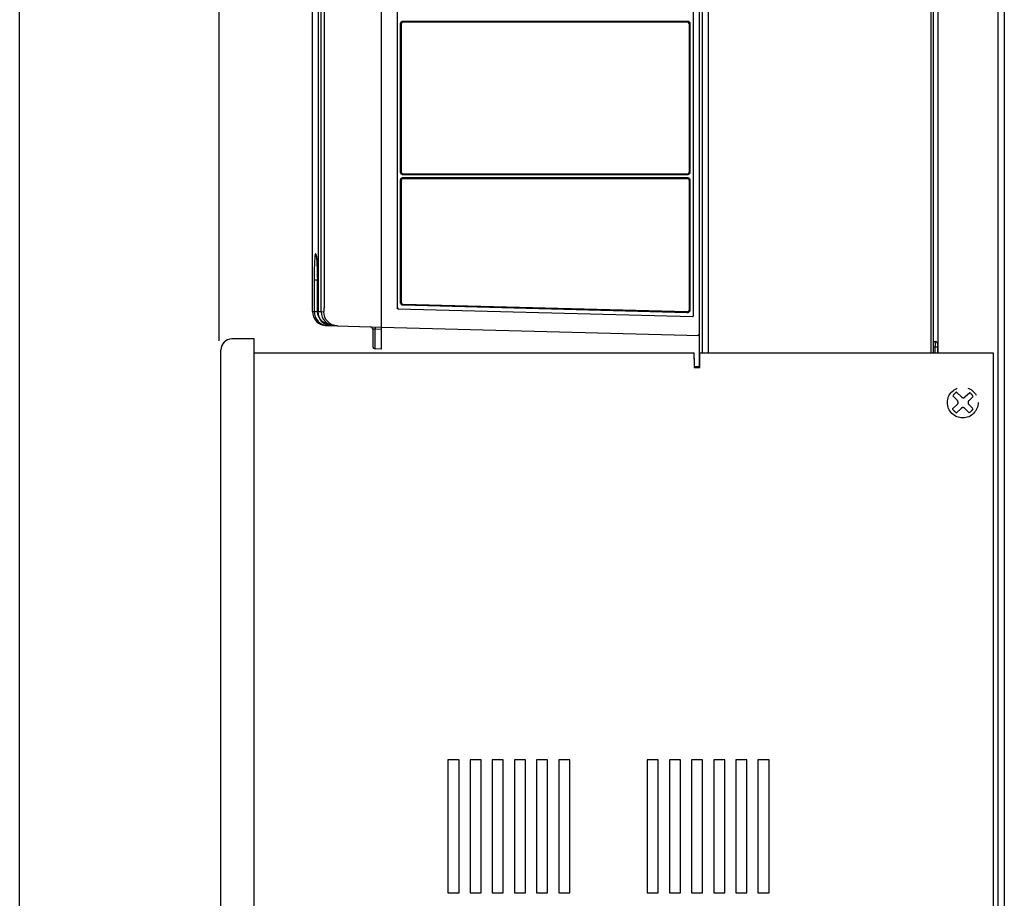
# Model space of a CAD drawing. Extents: x 0 to 102, y 0 to 66.
# Drawn here: x 46 to 57, y 33 to 43 of the extents above; entities that cross this region are included whole.
import ezdxf

# ---------------------------------------------------------------- set-up
doc = ezdxf.new("R2010")
doc.units = 0
doc.header["$MEASUREMENT"] = 0
doc.linetypes.add('CENTER2', pattern=[1.125, 0.75, -0.125, 0.125, -0.125])
doc.layers.get('0').update_dxf_attribs({"linetype": 'CONTINUOUS'})
doc.layers.get('DEFPOINTS').update_dxf_attribs({"linetype": 'CONTINUOUS'})
for name, color, linetype in [('CL', 40, 'CENTER2'), ('COVER', 30, 'CONTINUOUS'), ('DIM', 1, 'CONTINUOUS'), ('ENCLOSURE', 41, 'CONTINUOUS'), ('PLATE', 4, 'CONTINUOUS')]:
    doc.layers.add(name, color=color, linetype=linetype)
doc.styles.add('ROMANS', font='romans')
doc.dimstyles.new('RA-X1', dxfattribs={"dimtxt": 0.38, "dimasz": 0.18, "dimexe": 0.18, "dimexo": 0.0625, "dimgap": 0.09, "dimtad": 0, "dimtih": 1, "dimtoh": 1, "dimzin": 0, "dimdsep": 46, "dimtxsty": 'ROMANS', "dimcen": 0.09, "dimclrt": 256, "dimadec": 0, "dimazin": 0, "dimtfac": 1, "dimtofl": 0, "dimtmove": 0, "dimatfit": 3, "dimfxl": 0, "dimtolj": 1, "dimtzin": 0, "dimarcsym": 0})

# ---------------------------------------------------------------- blocks, each defined once
blk = doc.blocks.new('8PHIL')
for p, q in [((-0.016, 0.063), (-0.068, 0.115)), ((0.025, 0.063), (0.078, 0.112)), ((-0.06, 0.023), (-0.112, 0.077)), ((0.068, 0.021), (0.116, 0.069)), ((-0.117, -0.072), (-0.061, -0.019)), ((-0.07, -0.117), (-0.019, -0.066)), ((0.071, -0.116), (0.024, -0.066)), ((0.115, -0.069), (0.068, -0.021))]:
    blk.add_line(p, q)
blk.add_circle((0, 0), 0.173)
for centre, radius, start, end in [((0, 0), 0.136, 120.1501, 145.0895), ((0, 0), 0.136, 31.1911, 55.3162), ((-0.082, 0.002), 0.0298, 313.4518, 43.4518), ((0.005, 0.084), 0.0298, 225, 313.4518), ((0.089, 0), 0.0298, 135, 225), ((0, 0), 0.136, 210.978, 239.6769), ((0.002, -0.087), 0.0298, 43.4518, 135), ((0, 0), 0.136, 301.4894, 328.4186)]:
    blk.add_arc(centre, radius, start, end)
blk = doc.blocks.new('*D19')
at = {"layer": 'DEFPOINTS', "color": 0}
for p in [(48.094, 59.531), (56.958, 56.156), (48.094, 39.571)]:
    blk.add_point(p, dxfattribs=at)
at = {"layer": 'DIM', "color": 0, "lineweight": -2}
for p, q in [((48.094, 39.634), (48.094, 59.711)), ((56.958, 56.219), (56.958, 59.711)), ((48.464, 59.531), (50.597, 59.531)), ((56.588, 59.531), (54.528, 59.531))]:
    blk.add_line(p, q, dxfattribs=at)
at = {"layer": 'DIM', "color": 0}
for points in [[(48.464, 59.593), (48.464, 59.47), (48.094, 59.531)], [(56.588, 59.593), (56.588, 59.47), (56.958, 59.531)]]:
    blk.add_solid(points, dxfattribs=at)
at = {"layer": 'DIM', "insert": (52.562, 59.531), "char_height": 0.375, "attachment_point": 5, "style": 'ROMANS'}
blk.add_mtext('\\A1;8.86"\\P [225.15mm]', dxfattribs=at)
blk = doc.blocks.new('*D20')
at = {"layer": 'DEFPOINTS', "color": 0}
for p in [(45.842, 62.25), (56.958, 56.156), (45.842, 15.217)]:
    blk.add_point(p, dxfattribs=at)
at = {"layer": 'DIM', "color": 0, "lineweight": -2}
for p, q in [((45.842, 15.28), (45.842, 62.43)), ((56.958, 56.219), (56.958, 62.43)), ((46.212, 62.25), (49.722, 62.25)), ((56.588, 62.25), (53.653, 62.25))]:
    blk.add_line(p, q, dxfattribs=at)
at = {"layer": 'DIM', "color": 0}
for points in [[(46.212, 62.312), (46.212, 62.188), (45.842, 62.25)], [(56.588, 62.312), (56.588, 62.188), (56.958, 62.25)]]:
    blk.add_solid(points, dxfattribs=at)
at = {"layer": 'DIM', "insert": (51.688, 62.25), "char_height": 0.375, "attachment_point": 5, "style": 'ROMANS'}
blk.add_mtext('\\A1;11.12"\\P [282.34mm]', dxfattribs=at)
blk = doc.blocks.new('A$C398D2892')
for p, q in [((-2.69, -0.165), (-2.69, 13.37)), ((-2.59, 0), (-2.59, 13.405)), ((-0.05, 0), (-0.05, 13.31)), ((-6.28, 0.042), (-6.28, 12.74)), ((-2.758, 0.42), (-2.758, 12.61)), ((-6.106, 12.523), (-6.106, 0.507)), ((-6.962, 0.464), (-6.962, 7.417)), ((-7.06, 0.466), (-7.06, 7.083)), ((-6.056, 2.037), (-6.056, 3.714)), ((-6.037, 3.733), (-2.828, 3.733)), ((-2.808, 3.714), (-2.808, 2.037)), ((-2.828, 2.017), (-6.037, 2.017)), ((-6.056, 0.565), (-6.056, 1.948)), ((-6.037, 1.967), (-2.828, 1.967)), ((-2.808, 1.948), (-2.808, 0.481)), ((-7.002, 0.465), (-7.002, 0.824)), ((-6.097, 0.497), (-2.768, 0.41)), ((-2.828, 0.461), (-6.037, 0.545)), ((-6.905, 0.306), (-6.28, 0.29)), ((-6.38, 0.264), (-6.38, 0.074)), ((-6.28, 0.29), (-2.69, 0.196)), ((-0.05, 0.126), (-0.033, 0.126)), ((-6.28, 0.042), (-6.352, 0.044)), ((0, 0), (0, 0.092))]:
    blk.add_line(p, q)
at = {"color": 9}
for p, q in [((-2.658, 0), (-2.658, 13.108)), ((-0.079, 13.044), (-0.079, 0)), ((-6.926, 0.515), (-6.926, 7.446)), ((-6.995, 7.06), (-6.995, 0.464)), ((-6.066, 2.037), (-6.066, 3.714)), ((-6.056, 3.714), (-6.066, 3.714)), ((-6.037, 3.743), (-2.828, 3.743)), ((-2.808, 3.714), (-2.799, 3.714)), ((-2.799, 3.714), (-2.799, 2.037)), ((-6.056, 2.037), (-6.066, 2.037)), ((-2.828, 2.007), (-6.037, 2.007)), ((-2.808, 2.037), (-2.799, 2.037)), ((-6.066, 0.565), (-6.066, 1.948)), ((-6.056, 1.948), (-6.066, 1.948)), ((-6.037, 1.977), (-2.828, 1.977)), ((-2.808, 1.948), (-2.799, 1.948)), ((-2.799, 1.948), (-2.799, 0.481)), ((-7.042, 0.824), (-7.001, 0.824)), ((-7.042, 0.824), (-7.042, 0.466)), ((-7.003, 0.824), (-7.003, 0.466)), ((-7.001, 0.465), (-7.001, 0.824)), ((-6.056, 0.565), (-6.066, 0.565)), ((-7.06, 0.466), (-7.042, 0.466)), ((-7.042, 0.466), (-7.003, 0.466)), ((-7.002, 0.465), (-7.001, 0.465)), ((-6.995, 0.464), (-7.001, 0.465)), ((-6.995, 0.464), (-6.962, 0.464)), ((-6.962, 0.464), (-6.933, 0.463)), ((-6.097, 0.507), (-6.106, 0.507)), ((-2.829, 0.452), (-6.038, 0.536)), ((-2.808, 0.481), (-2.799, 0.481)), ((-6.846, 0.305), (-6.851, 0.305)), ((-6.352, 0.044), (-6.352, 0.265)), ((-6.28, 0.263), (-6.352, 0.265)), ((-0.05, 0.067), (-0.033, 0.067)), ((-0.033, 0.067), (-0.033, 0)), ((-0.033, 0.067), (0, 0.067))]:
    blk.add_line(p, q, dxfattribs=at)
for points in [[(-6.066, 3.714), (-6.066, 3.719), (-6.064, 3.725)], [(-6.064, 3.725), (-6.061, 3.731), (-6.056, 3.736), (-6.05, 3.74)], [(-6.05, 3.74), (-6.043, 3.742), (-6.037, 3.743)], [(-6.037, 3.743), (-6.037, 3.739), (-6.037, 3.736), (-6.037, 3.734), (-6.037, 3.733)], [(-2.828, 3.743), (-2.828, 3.739), (-2.828, 3.736), (-2.828, 3.734), (-2.828, 3.733)], [(-2.828, 3.743), (-2.823, 3.743), (-2.817, 3.741)], [(-2.817, 3.741), (-2.811, 3.737), (-2.805, 3.732), (-2.802, 3.726)], [(-2.802, 3.726), (-2.799, 3.72), (-2.799, 3.714)], [(-6.064, 2.024), (-6.066, 2.031), (-6.066, 2.037)], [(-6.048, 2.01), (-6.054, 2.013), (-6.06, 2.018), (-6.064, 2.024)], [(-6.037, 2.007), (-6.043, 2.008), (-6.048, 2.01)], [(-6.037, 2.007), (-6.037, 2.011), (-6.037, 2.014), (-6.037, 2.017), (-6.037, 2.017)], [(-2.828, 2.007), (-2.828, 2.011), (-2.828, 2.014), (-2.828, 2.017), (-2.828, 2.017)], [(-2.815, 2.01), (-2.822, 2.008), (-2.828, 2.007)], [(-2.801, 2.026), (-2.804, 2.02), (-2.809, 2.014), (-2.815, 2.01)], [(-2.799, 2.037), (-2.799, 2.031), (-2.801, 2.026)], [(-6.066, 1.948), (-6.066, 1.953), (-6.064, 1.959)], [(-6.064, 1.959), (-6.061, 1.965), (-6.056, 1.97), (-6.05, 1.974)], [(-6.05, 1.974), (-6.043, 1.976), (-6.037, 1.977)], [(-6.037, 1.977), (-6.037, 1.973), (-6.037, 1.97), (-6.037, 1.968), (-6.037, 1.967)], [(-2.828, 1.977), (-2.828, 1.973), (-2.828, 1.97), (-2.828, 1.968), (-2.828, 1.967)], [(-2.828, 1.977), (-2.823, 1.977), (-2.817, 1.975)], [(-2.817, 1.975), (-2.811, 1.972), (-2.805, 1.967), (-2.802, 1.96)], [(-2.802, 1.96), (-2.799, 1.954), (-2.799, 1.948)], [(-7.015, 1.091), (-7.019, 1.109), (-7.023, 1.118), (-7.026, 1.118), (-7.029, 1.109), (-7.032, 1.092), (-7.035, 1.067), (-7.037, 1.034), (-7.039, 0.995), (-7.04, 0.952), (-7.041, 0.907), (-7.041, 0.863), (-7.042, 0.824)], [(-7.001, 0.824), (-7.002, 0.862), (-7.002, 0.906), (-7.004, 0.951), (-7.006, 0.994), (-7.009, 1.033), (-7.012, 1.066), (-7.015, 1.091)], [(-7.002, 0.887), (-7.003, 0.858), (-7.003, 0.824)], [(-6.064, 0.553), (-6.066, 0.559), (-6.066, 0.565)], [(-7.042, 0.466), (-7.039, 0.435), (-7.03, 0.405), (-7.016, 0.378), (-6.996, 0.354), (-6.973, 0.334), (-6.946, 0.319), (-6.916, 0.309), (-6.886, 0.306)], [(-7.003, 0.466), (-7, 0.443), (-6.999, 0.437)], [(-6.851, 0.305), (-6.876, 0.308), (-6.906, 0.318), (-6.933, 0.333), (-6.956, 0.353), (-6.975, 0.377), (-6.99, 0.404), (-6.998, 0.434), (-7.001, 0.465)], [(-6.84, 0.304), (-6.87, 0.308), (-6.899, 0.318), (-6.926, 0.333), (-6.95, 0.353), (-6.969, 0.377), (-6.983, 0.404), (-6.992, 0.434), (-6.995, 0.464)], [(-6.933, 0.463), (-6.933, 0.463), (-6.933, 0.463), (-6.932, 0.464), (-6.932, 0.464), (-6.931, 0.465), (-6.931, 0.466), (-6.931, 0.467), (-6.93, 0.468), (-6.93, 0.47), (-6.93, 0.471), (-6.929, 0.473), (-6.929, 0.475), (-6.929, 0.477), (-6.928, 0.479), (-6.928, 0.481), (-6.928, 0.484), (-6.928, 0.486), (-6.927, 0.489), (-6.927, 0.491), (-6.927, 0.494), (-6.927, 0.497), (-6.927, 0.5), (-6.927, 0.503), (-6.927, 0.506), (-6.926, 0.509), (-6.926, 0.512), (-6.926, 0.515)], [(-6.779, 0.303), (-6.809, 0.307), (-6.838, 0.316), (-6.865, 0.331), (-6.888, 0.351), (-6.908, 0.375), (-6.922, 0.403), (-6.93, 0.432), (-6.933, 0.463)], [(-6.097, 0.507), (-6.097, 0.503), (-6.097, 0.5), (-6.097, 0.498), (-6.097, 0.497)], [(-6.049, 0.538), (-6.055, 0.542), (-6.06, 0.547), (-6.064, 0.553)], [(-6.038, 0.536), (-6.043, 0.536), (-6.049, 0.538)], [(-6.038, 0.536), (-6.038, 0.539), (-6.037, 0.543), (-6.037, 0.545), (-6.037, 0.545)], [(-2.829, 0.452), (-2.829, 0.455), (-2.829, 0.459), (-2.829, 0.461), (-2.828, 0.461)], [(-2.816, 0.454), (-2.823, 0.452), (-2.829, 0.452)], [(-2.801, 0.469), (-2.804, 0.464), (-2.81, 0.458), (-2.816, 0.454)], [(-2.799, 0.481), (-2.799, 0.475), (-2.801, 0.469)], [(-6.886, 0.312), (-6.886, 0.308), (-6.886, 0.306)], [(-6.352, 0.265), (-6.359, 0.265), (-6.366, 0.265), (-6.372, 0.265), (-6.377, 0.265), (-6.379, 0.264), (-6.38, 0.264)], [(-6.352, 0.292), (-6.351, 0.29), (-6.351, 0.284), (-6.351, 0.275), (-6.352, 0.265)], [(-0.033, 0.126), (-0.032, 0.124), (-0.032, 0.118), (-0.032, 0.109), (-0.032, 0.096), (-0.032, 0.081), (-0.033, 0.067)]]:
    blk.add_lwpolyline(points, dxfattribs=at)
for points in [[(-7.018, 1.1), (-7.018, 1.099), (-7.017, 1.098), (-7.017, 1.094), (-7.016, 1.09), (-7.015, 1.084), (-7.014, 1.076), (-7.013, 1.068), (-7.012, 1.059), (-7.01, 1.048), (-7.009, 1.036), (-7.008, 1.024), (-7.007, 1.01), (-7.006, 0.995), (-7.005, 0.979), (-7.005, 0.961), (-7.004, 0.943), (-7.003, 0.924), (-7.003, 0.903), (-7.002, 0.882), (-7.002, 0.86), (-7.002, 0.836), (-7.002, 0.824)], [(-7.002, 0.465), (-7, 0.441), (-6.992, 0.409), (-6.977, 0.379), (-6.956, 0.353), (-6.93, 0.331), (-6.9, 0.316), (-6.868, 0.307), (-6.851, 0.305)]]:
    blk.add_lwpolyline(points)
for centre, radius, start, end in [((-6.037, 3.714), 0.0197, 90, 180), ((-2.828, 3.714), 0.0197, 0, 90), ((-6.037, 2.037), 0.0197, 180, 270), ((-2.828, 2.037), 0.0197, 270, 0), ((-6.037, 1.948), 0.0197, 90, 180), ((-2.828, 1.948), 0.0197, 0, 90), ((-6.037, 0.565), 0.0197, 180, 268.5), ((-6.9, 0.466), 0.16, 180, 268.5), ((-6.802, 0.464), 0.16, 180, 268.5), ((-6.097, 0.507), 0.00984, 180, 268.5), ((-2.828, 0.481), 0.0197, 268.5, 0), ((-2.768, 0.42), 0.00984, 268.5, 0), ((-6.41, 0.264), 0.0295, 0, 70.8), ((-2.718, 0.224), 0.0276, 268.5, 0), ((-0.033, 0.092), 0.0335, 0, 88.5), ((-6.351, 0.074), 0.0295, 180, 268.5)]:
    blk.add_arc(centre, radius, start, end)

msp = doc.modelspace()

# ---------------------------------------------------------------- linework, layer by layer
at = {"layer": 'COVER'}
for p, q in [((48.489, 39.656), (48.238, 39.656)), ((48.489, 8.719), (48.489, 39.656)), ((48.114, 8.843), (48.114, 39.532))]:
    msp.add_line(p, q, dxfattribs=at)
msp.add_arc((48.238, 39.532), 0.124, 90, 180, dxfattribs=at)
at = {"layer": 'ENCLOSURE'}
for p, q in [((48.489, 39.5), (53.458, 39.5)), ((53.458, 39.438), (53.458, 39.5)), ((53.458, 39.429), (53.458, 39.491)), ((53.458, 39.429), (53.458, 39.491)), ((53.52, 39.5), (56.833, 39.5)), ((56.833, 39.5), (56.833, 8.969))]:
    msp.add_line(p, q, dxfattribs=at)
for points in [[(53.458, 39.438), (53.458, 39.344), (53.52, 39.344), (53.52, 39.5)], [(53.458, 39.429), (53.458, 39.335), (53.52, 39.335), (53.52, 39.491)]]:
    msp.add_lwpolyline(points, dxfattribs=at)
for points in [[(50.802, 33.406), (50.802, 34.906), (50.677, 34.906), (50.677, 33.406)], [(51.052, 33.406), (51.052, 34.906), (50.927, 34.906), (50.927, 33.406)], [(51.302, 33.406), (51.302, 34.906), (51.177, 34.906), (51.177, 33.406)], [(51.552, 33.406), (51.552, 34.906), (51.427, 34.906), (51.427, 33.406)], [(51.802, 33.406), (51.802, 34.906), (51.677, 34.906), (51.677, 33.406)], [(52.052, 33.406), (52.052, 34.906), (51.927, 34.906), (51.927, 33.406)], [(53.052, 33.406), (53.052, 34.906), (52.927, 34.906), (52.927, 33.406)], [(53.302, 33.406), (53.302, 34.906), (53.177, 34.906), (53.177, 33.406)], [(53.552, 33.406), (53.552, 34.906), (53.427, 34.906), (53.427, 33.406)], [(53.802, 33.406), (53.802, 34.906), (53.677, 34.906), (53.677, 33.406)], [(54.052, 33.406), (54.052, 34.906), (53.927, 34.906), (53.927, 33.406)], [(54.302, 33.406), (54.302, 34.906), (54.177, 34.906), (54.177, 33.406)]]:
    msp.add_lwpolyline(points, close=True, dxfattribs=at)
at = {"layer": 'PLATE'}
for p, q in [((56.208, 56.156), (56.208, 39.5)), ((56.883, 56.156), (56.883, 8.906)), ((56.958, 56.156), (56.958, 8.906))]:
    msp.add_line(p, q, dxfattribs=at)

# ---------------------------------------------------------------- block references
msp.add_blockref('A$C398D2892', (56.208, 39.5))
at = {"layer": 'CL'}
msp.add_blockref('8PHIL', (56.489, 38.938), dxfattribs=at)

# ---------------------------------------------------------------- dimensions: what is measured, and where the dimension line sits
at = {"layer": 'DIM'}
for base, p2, picture, middle in [((45.842, 62.25), (45.842, 15.217), '*D20', (51.688, 62.25)), ((48.094, 59.531), (48.094, 39.571), '*D19', (52.562, 59.531))]:
    dim = msp.add_linear_dim(base=base, p1=(56.958, 56.156), p2=p2, dimstyle='RA-X1', override={"dimtxt": 0.375, "dimasz": 0.37, "dimtih": 0, "dimpost": '"\\X'}, dxfattribs=at)
    dim.commit()
    dim.dimension.update_dxf_attribs({"geometry": picture, "text_midpoint": middle, "dimtype": 160})

doc.saveas('drawing.dxf')
